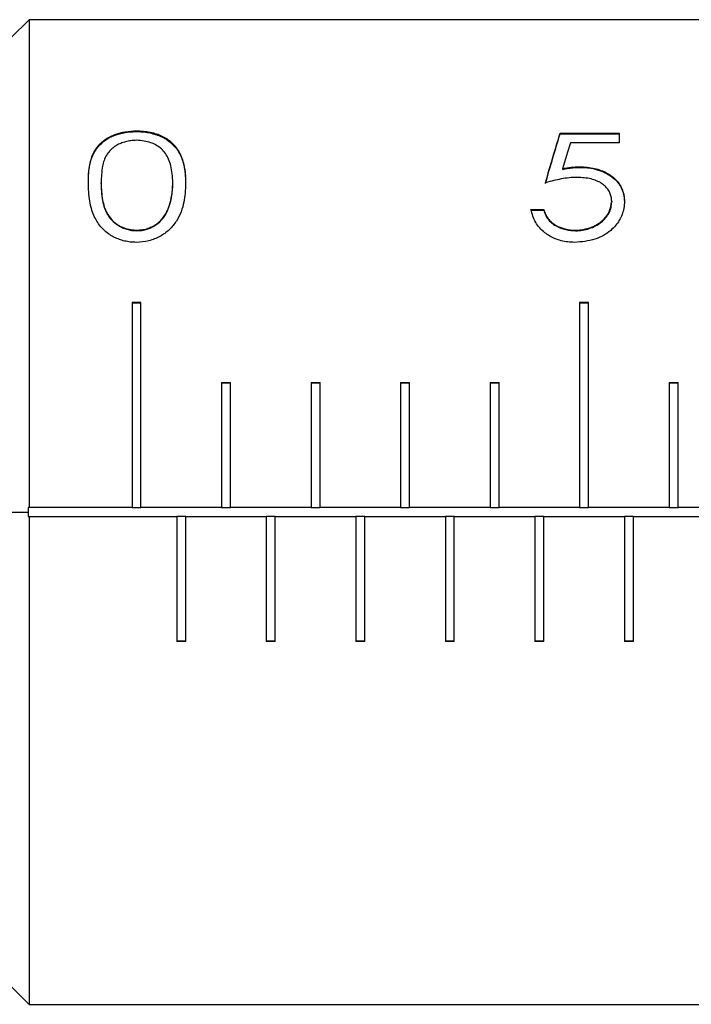
# Model space of a CAD drawing. Units: millimetres. Extents: x 2548 to 2845, y 1686 to 1896.
# Drawn here: x 2628 to 2636, y 1783 to 1794 of the extents above; entities that cross this region are included whole.
import ezdxf

# ---------------------------------------------------------------- set-up
doc = ezdxf.new("R2010")
doc.units = ezdxf.units.MM

msp = doc.modelspace()

# ---------------------------------------------------------------- linework, layer by layer
at = {"color": 7, "linetype": 'Continuous', "lineweight": 25}
for p, q in [((2628.319, 1794.331), (2628.119, 1794.131)), ((2636.119, 1794.331), (2628.319, 1794.331)), ((2628.319, 1794.331), (2628.319, 1788.881)), ((2629.516, 1793.089), (2629.516, 1793.082)), ((2634.252, 1793.063), (2634.909, 1793.063)), ((2634.252, 1793.063), (2634.252, 1793.056)), ((2634.252, 1793.056), (2634.909, 1793.056)), ((2634.909, 1793.063), (2634.909, 1792.957)), ((2634.909, 1792.957), (2634.365, 1792.957)), ((2634.467, 1792.689), (2634.467, 1792.682)), ((2634.278, 1792.667), (2634.278, 1792.66)), ((2629.124, 1792.503), (2629.124, 1792.51)), ((2629.924, 1792.503), (2629.924, 1792.51)), ((2634.827, 1792.304), (2634.827, 1792.297)), ((2629.864, 1792.195), (2629.864, 1792.201)), ((2633.924, 1792.211), (2634.068, 1792.211)), ((2633.924, 1792.205), (2634.068, 1792.205)), ((2634.068, 1792.211), (2634.068, 1792.205)), ((2629.52, 1791.974), (2629.52, 1791.98)), ((2634.421, 1791.98), (2634.421, 1791.974)), ((2629.569, 1791.171), (2629.469, 1791.171)), ((2629.469, 1791.171), (2629.469, 1788.881)), ((2629.469, 1791.167), (2629.569, 1791.167)), ((2629.569, 1788.881), (2629.569, 1791.171)), ((2634.569, 1791.171), (2634.469, 1791.171)), ((2634.469, 1791.171), (2634.469, 1788.881)), ((2634.469, 1791.167), (2634.569, 1791.167)), ((2634.569, 1788.881), (2634.569, 1791.171)), ((2630.469, 1790.279), (2630.569, 1790.279)), ((2630.469, 1790.279), (2630.469, 1788.881)), ((2630.469, 1790.276), (2630.569, 1790.276)), ((2630.569, 1788.881), (2630.569, 1790.279)), ((2631.469, 1790.279), (2631.569, 1790.279)), ((2631.469, 1790.279), (2631.469, 1788.881)), ((2631.469, 1790.276), (2631.569, 1790.276)), ((2631.569, 1788.881), (2631.569, 1790.279)), ((2632.469, 1790.279), (2632.569, 1790.279)), ((2632.469, 1790.279), (2632.469, 1788.881)), ((2632.469, 1790.276), (2632.569, 1790.276)), ((2632.569, 1788.881), (2632.569, 1790.279)), ((2633.469, 1790.279), (2633.569, 1790.279)), ((2633.469, 1790.279), (2633.469, 1788.881)), ((2633.469, 1790.276), (2633.569, 1790.276)), ((2633.569, 1788.881), (2633.569, 1790.279)), ((2635.469, 1790.279), (2635.569, 1790.279)), ((2635.469, 1790.279), (2635.469, 1788.881)), ((2635.469, 1790.276), (2635.569, 1790.276)), ((2635.569, 1788.881), (2635.569, 1790.279)), ((2628.119, 1788.831), (2628.309, 1788.831)), ((2628.319, 1788.881), (2628.309, 1788.881)), ((2629.469, 1788.881), (2628.319, 1788.881)), ((2629.469, 1788.881), (2629.569, 1788.881)), ((2630.469, 1788.881), (2629.569, 1788.881)), ((2630.469, 1788.881), (2630.569, 1788.881)), ((2631.469, 1788.881), (2630.569, 1788.881)), ((2631.469, 1788.881), (2631.569, 1788.881)), ((2632.469, 1788.881), (2631.569, 1788.881)), ((2632.469, 1788.881), (2632.569, 1788.881)), ((2633.469, 1788.881), (2632.569, 1788.881)), ((2633.469, 1788.881), (2633.569, 1788.881)), ((2634.469, 1788.881), (2633.569, 1788.881)), ((2634.469, 1788.881), (2634.569, 1788.881)), ((2635.469, 1788.881), (2634.569, 1788.881)), ((2635.469, 1788.881), (2635.569, 1788.881)), ((2636.119, 1788.881), (2635.569, 1788.881)), ((2628.309, 1788.781), (2628.319, 1788.781)), ((2628.319, 1788.781), (2628.319, 1783.331)), ((2628.319, 1788.781), (2629.969, 1788.781)), ((2629.969, 1788.781), (2629.969, 1787.384)), ((2630.069, 1788.781), (2629.969, 1788.781)), ((2630.069, 1787.384), (2630.069, 1788.781)), ((2630.069, 1788.781), (2630.969, 1788.781)), ((2630.969, 1788.781), (2630.969, 1787.384)), ((2631.069, 1788.781), (2630.969, 1788.781)), ((2631.069, 1787.384), (2631.069, 1788.781)), ((2631.069, 1788.781), (2631.969, 1788.781)), ((2631.969, 1788.781), (2631.969, 1787.384)), ((2632.069, 1788.781), (2631.969, 1788.781)), ((2632.069, 1787.384), (2632.069, 1788.781)), ((2632.069, 1788.781), (2632.969, 1788.781)), ((2632.969, 1788.781), (2632.969, 1787.384)), ((2633.069, 1788.781), (2632.969, 1788.781)), ((2633.069, 1787.384), (2633.069, 1788.781)), ((2633.069, 1788.781), (2633.969, 1788.781)), ((2633.969, 1788.781), (2633.969, 1787.384)), ((2634.069, 1788.781), (2633.969, 1788.781)), ((2634.069, 1787.384), (2634.069, 1788.781)), ((2634.069, 1788.781), (2634.969, 1788.781)), ((2634.969, 1788.781), (2634.969, 1787.384)), ((2635.069, 1788.781), (2634.969, 1788.781)), ((2635.069, 1787.384), (2635.069, 1788.781)), ((2635.069, 1788.781), (2635.969, 1788.781)), ((2630.069, 1787.387), (2629.969, 1787.387)), ((2630.069, 1787.384), (2629.969, 1787.384)), ((2631.069, 1787.387), (2630.969, 1787.387)), ((2631.069, 1787.384), (2630.969, 1787.384)), ((2632.069, 1787.387), (2631.969, 1787.387)), ((2632.069, 1787.384), (2631.969, 1787.384)), ((2633.069, 1787.387), (2632.969, 1787.387)), ((2633.069, 1787.384), (2632.969, 1787.384)), ((2634.069, 1787.387), (2633.969, 1787.387)), ((2634.069, 1787.384), (2633.969, 1787.384)), ((2635.069, 1787.387), (2634.969, 1787.387)), ((2635.069, 1787.384), (2634.969, 1787.384)), ((2628.119, 1783.531), (2628.319, 1783.331)), ((2628.319, 1783.331), (2636.119, 1783.331))]:
    msp.add_line(p, q, dxfattribs=at)
for points, knots in [([(2628.981, 1792.509), (2628.982, 1792.552), (2628.984, 1792.631), (2629.001, 1792.747), (2629.039, 1792.852), (2629.104, 1792.942), (2629.187, 1793.009), (2629.284, 1793.055), (2629.395, 1793.084), (2629.475, 1793.088), (2629.516, 1793.089)], [0, 0, 0, 0, 0.157136, 0.286497, 0.437598, 0.57222, 0.683463, 0.787308, 0.890524, 1, 1, 1, 1]), ([(2628.981, 1792.502), (2628.981, 1792.524), (2628.981, 1792.543), (2628.982, 1792.569), (2628.983, 1792.581), (2628.983, 1792.592), (2628.984, 1792.599), (2628.984, 1792.601), (2628.986, 1792.623), (2628.988, 1792.648), (2628.992, 1792.673), (2628.995, 1792.689), (2628.996, 1792.696), (2629.004, 1792.742), (2629.014, 1792.775), (2629.033, 1792.821), (2629.044, 1792.844), (2629.056, 1792.864), (2629.065, 1792.878), (2629.068, 1792.883), (2629.096, 1792.921), (2629.122, 1792.948), (2629.167, 1792.983), (2629.182, 1792.994), (2629.216, 1793.013), (2629.232, 1793.022), (2629.291, 1793.047), (2629.333, 1793.06), (2629.388, 1793.071), (2629.405, 1793.074), (2629.422, 1793.076), (2629.434, 1793.078), (2629.441, 1793.078), (2629.464, 1793.08), (2629.487, 1793.081), (2629.516, 1793.082)], [0, 0, 0, 0, 0.0625, 0.0625, 0.09375, 0.109375, 0.109375, 0.125, 0.125, 0.1875, 0.21875, 0.21875, 0.25, 0.25, 0.375, 0.375, 0.4375, 0.46875, 0.46875, 0.5, 0.5, 0.625, 0.625, 0.6875, 0.6875, 0.75, 0.75, 0.875, 0.875, 0.90625, 0.921875, 0.921875, 0.9375, 0.9375, 1, 1, 1, 1]), ([(2629.516, 1793.089), (2629.543, 1793.089), (2629.596, 1793.087), (2629.672, 1793.076), (2629.742, 1793.058), (2629.805, 1793.033), (2629.862, 1793), (2629.913, 1792.96), (2629.956, 1792.913), (2630.011, 1792.831), (2630.058, 1792.698), (2630.064, 1792.576), (2630.068, 1792.509)], [0, 0, 0, 0, 0.072386, 0.140683, 0.206488, 0.271586, 0.337817, 0.406932, 0.480474, 0.55973, 0.756569, 1, 1, 1, 1]), ([(2629.516, 1793.082), (2629.533, 1793.082), (2629.54, 1793.081), (2629.56, 1793.081), (2629.572, 1793.08), (2629.596, 1793.078), (2629.609, 1793.076), (2629.631, 1793.073), (2629.642, 1793.072), (2629.677, 1793.065), (2629.697, 1793.06), (2629.731, 1793.05), (2629.743, 1793.046), (2629.764, 1793.038), (2629.773, 1793.035), (2629.819, 1793.015), (2629.853, 1792.995), (2629.899, 1792.96), (2629.913, 1792.948), (2629.94, 1792.921), (2629.953, 1792.906), (2629.975, 1792.877), (2629.985, 1792.863), (2630.002, 1792.833), (2630.011, 1792.817), (2630.023, 1792.788), (2630.032, 1792.766), (2630.039, 1792.741), (2630.044, 1792.724), (2630.046, 1792.714), (2630.052, 1792.691), (2630.056, 1792.666), (2630.06, 1792.636), (2630.062, 1792.623), (2630.063, 1792.615), (2630.063, 1792.609), (2630.066, 1792.582), (2630.067, 1792.547), (2630.068, 1792.502)], [0, 0, 0, 0, 0.03125, 0.03125, 0.0625, 0.0625, 0.09375, 0.09375, 0.125, 0.125, 0.1875, 0.1875, 0.21875, 0.21875, 0.25, 0.25, 0.375, 0.375, 0.4375, 0.4375, 0.5, 0.5, 0.5625, 0.5625, 0.625, 0.625, 0.6875, 0.71875, 0.71875, 0.75, 0.75, 0.8125, 0.84375, 0.859375, 0.859375, 0.875, 0.875, 1, 1, 1, 1]), ([(2629.52, 1792.984), (2629.499, 1792.982), (2629.457, 1792.98), (2629.397, 1792.969), (2629.343, 1792.951), (2629.295, 1792.928), (2629.252, 1792.898), (2629.215, 1792.862), (2629.167, 1792.797), (2629.13, 1792.679), (2629.126, 1792.572), (2629.124, 1792.51)], [0, 0, 0, 0, 0.073714, 0.1433333, 0.2107617, 0.2780892, 0.3474148, 0.4206661, 0.499483, 0.7105052, 1, 1, 1, 1]), ([(2629.924, 1792.51), (2629.923, 1792.544), (2629.92, 1792.608), (2629.905, 1792.696), (2629.88, 1792.772), (2629.845, 1792.836), (2629.8, 1792.888), (2629.745, 1792.929), (2629.679, 1792.959), (2629.603, 1792.978), (2629.548, 1792.982), (2629.52, 1792.984)], [0, 0, 0, 0, 0.1573174, 0.2977867, 0.4226614, 0.5337242, 0.6335013, 0.7254537, 0.8139654, 0.9039249, 1, 1, 1, 1]), ([(2634.278, 1792.667), (2634.309, 1792.673), (2634.371, 1792.685), (2634.435, 1792.688), (2634.467, 1792.689)], [0, 0, 0, 0, 0.500539, 1, 1, 1, 1]), ([(2634.278, 1792.66), (2634.298, 1792.663), (2634.315, 1792.667), (2634.346, 1792.672), (2634.358, 1792.674), (2634.399, 1792.679), (2634.43, 1792.681), (2634.467, 1792.682)], [0, 0, 0, 0, 0.25, 0.25, 0.5, 0.5, 1, 1, 1, 1]), ([(2634.467, 1792.689), (2634.496, 1792.688), (2634.553, 1792.685), (2634.634, 1792.672), (2634.708, 1792.65), (2634.775, 1792.62), (2634.862, 1792.563), (2634.951, 1792.458), (2634.964, 1792.354), (2634.97, 1792.299)], [0, 0, 0, 0, 0.107908, 0.209414, 0.306894, 0.403022, 0.500582, 0.737684, 1, 1, 1, 1]), ([(2634.467, 1792.682), (2634.478, 1792.682), (2634.488, 1792.681), (2634.505, 1792.681), (2634.51, 1792.681), (2634.533, 1792.679), (2634.551, 1792.678), (2634.603, 1792.671), (2634.634, 1792.665), (2634.729, 1792.637), (2634.785, 1792.609), (2634.856, 1792.555), (2634.887, 1792.525), (2634.911, 1792.492), (2634.926, 1792.469), (2634.933, 1792.457), (2634.944, 1792.434), (2634.951, 1792.416), (2634.956, 1792.397), (2634.96, 1792.384), (2634.962, 1792.376), (2634.967, 1792.35), (2634.97, 1792.324), (2634.97, 1792.293)], [0, 0, 0, 0, 0.03125, 0.03125, 0.0625, 0.0625, 0.125, 0.125, 0.25, 0.25, 0.5, 0.5, 0.625, 0.6875, 0.6875, 0.75, 0.75, 0.8125, 0.84375, 0.84375, 0.875, 0.875, 1, 1, 1, 1]), ([(2634.441, 1792.57), (2634.411, 1792.569), (2634.35, 1792.567), (2634.263, 1792.553), (2634.176, 1792.534), (2634.119, 1792.518), (2634.088, 1792.51)], [0, 0, 0, 0, 0.249892, 0.499869, 0.729989, 1, 1, 1, 1]), ([(2634.827, 1792.304), (2634.826, 1792.32), (2634.823, 1792.352), (2634.809, 1792.396), (2634.786, 1792.437), (2634.755, 1792.473), (2634.697, 1792.518), (2634.592, 1792.561), (2634.494, 1792.567), (2634.441, 1792.57)], [0, 0, 0, 0, 0.108236, 0.209705, 0.307016, 0.403117, 0.501064, 0.731232, 1, 1, 1, 1]), ([(2629.516, 1791.844), (2629.493, 1791.845), (2629.45, 1791.846), (2629.386, 1791.858), (2629.327, 1791.875), (2629.271, 1791.899), (2629.195, 1791.943), (2629.109, 1792.023), (2629.032, 1792.152), (2628.988, 1792.32), (2628.983, 1792.441), (2628.981, 1792.509)], [0, 0, 0, 0, 0.059699, 0.117035, 0.172994, 0.228634, 0.285031, 0.420739, 0.570079, 0.758261, 1, 1, 1, 1]), ([(2629.124, 1792.51), (2629.125, 1792.475), (2629.126, 1792.412), (2629.138, 1792.321), (2629.156, 1792.244), (2629.187, 1792.168), (2629.238, 1792.095), (2629.316, 1792.031), (2629.412, 1791.99), (2629.484, 1791.983), (2629.52, 1791.98)], [0, 0, 0, 0, 0.1555178, 0.2902103, 0.4049403, 0.50111, 0.6355427, 0.7564631, 0.8742341, 1, 1, 1, 1]), ([(2629.124, 1792.503), (2629.124, 1792.472), (2629.125, 1792.443), (2629.128, 1792.402), (2629.13, 1792.381), (2629.132, 1792.359), (2629.133, 1792.35), (2629.134, 1792.343), (2629.134, 1792.341), (2629.139, 1792.305), (2629.146, 1792.275), (2629.159, 1792.233), (2629.166, 1792.213), (2629.175, 1792.192), (2629.18, 1792.183), (2629.183, 1792.177), (2629.184, 1792.175), (2629.194, 1792.156), (2629.202, 1792.143), (2629.22, 1792.117), (2629.229, 1792.107), (2629.261, 1792.071), (2629.287, 1792.05), (2629.332, 1792.023), (2629.347, 1792.015), (2629.379, 1792.001), (2629.394, 1791.995), (2629.422, 1791.987), (2629.435, 1791.983), (2629.449, 1791.981), (2629.457, 1791.979), (2629.463, 1791.978), (2629.478, 1791.976), (2629.496, 1791.975), (2629.52, 1791.974)], [0, 0, 0, 0, 0.125, 0.125, 0.1875, 0.21875, 0.234375, 0.234375, 0.25, 0.25, 0.375, 0.375, 0.4375, 0.46875, 0.484375, 0.484375, 0.5, 0.5, 0.5625, 0.5625, 0.625, 0.625, 0.75, 0.75, 0.8125, 0.8125, 0.875, 0.875, 0.90625, 0.921875, 0.921875, 0.9375, 0.9375, 1, 1, 1, 1]), ([(2630.068, 1792.509), (2630.067, 1792.47), (2630.064, 1792.399), (2630.045, 1792.255), (2629.994, 1792.112), (2629.89, 1791.983), (2629.784, 1791.906), (2629.657, 1791.854), (2629.563, 1791.847), (2629.516, 1791.844)], [0, 0, 0, 0, 0.139557, 0.251036, 0.500928, 0.62975, 0.751198, 0.873116, 1, 1, 1, 1]), ([(2629.864, 1792.201), (2629.874, 1792.226), (2629.895, 1792.278), (2629.912, 1792.354), (2629.922, 1792.431), (2629.923, 1792.482), (2629.924, 1792.51)], [0, 0, 0, 0, 0.249915, 0.499908, 0.733395, 1, 1, 1, 1]), ([(2629.864, 1792.195), (2629.87, 1792.21), (2629.879, 1792.232), (2629.887, 1792.253), (2629.889, 1792.261), (2629.891, 1792.266), (2629.892, 1792.268), (2629.897, 1792.285), (2629.9, 1792.298), (2629.906, 1792.324), (2629.909, 1792.338), (2629.919, 1792.394), (2629.924, 1792.446), (2629.924, 1792.503)], [0, 0, 0, 0, 0.125, 0.1875, 0.21875, 0.21875, 0.25, 0.25, 0.375, 0.375, 0.5, 0.5, 1, 1, 1, 1]), ([(2634.97, 1792.299), (2634.969, 1792.274), (2634.965, 1792.226), (2634.945, 1792.155), (2634.914, 1792.09), (2634.871, 1792.03), (2634.791, 1791.949), (2634.639, 1791.861), (2634.49, 1791.85), (2634.412, 1791.844)], [0, 0, 0, 0, 0.107803, 0.209501, 0.307132, 0.402995, 0.499514, 0.739263, 1, 1, 1, 1]), ([(2634.421, 1791.98), (2634.443, 1791.981), (2634.487, 1791.983), (2634.55, 1791.996), (2634.609, 1792.015), (2634.662, 1792.042), (2634.733, 1792.091), (2634.809, 1792.178), (2634.821, 1792.261), (2634.827, 1792.304)], [0, 0, 0, 0, 0.106028, 0.206955, 0.304999, 0.402578, 0.502143, 0.743459, 1, 1, 1, 1]), ([(2634.421, 1791.974), (2634.437, 1791.974), (2634.459, 1791.975), (2634.477, 1791.977), (2634.489, 1791.978), (2634.493, 1791.979), (2634.528, 1791.984), (2634.553, 1791.99), (2634.625, 1792.014), (2634.67, 1792.038), (2634.749, 1792.101), (2634.779, 1792.137), (2634.803, 1792.184), (2634.81, 1792.199), (2634.815, 1792.214), (2634.818, 1792.225), (2634.819, 1792.231), (2634.824, 1792.251), (2634.826, 1792.272), (2634.827, 1792.297)], [0, 0, 0, 0, 0.0625, 0.09375, 0.09375, 0.125, 0.125, 0.25, 0.25, 0.5, 0.5, 0.75, 0.75, 0.8125, 0.84375, 0.84375, 0.875, 0.875, 1, 1, 1, 1]), ([(2629.52, 1791.98), (2629.543, 1791.981), (2629.587, 1791.984), (2629.649, 1792), (2629.705, 1792.024), (2629.755, 1792.056), (2629.798, 1792.097), (2629.836, 1792.146), (2629.854, 1792.182), (2629.864, 1792.201)], [0, 0, 0, 0, 0.144069, 0.280113, 0.412628, 0.546464, 0.686336, 0.83639, 1, 1, 1, 1]), ([(2629.52, 1791.974), (2629.549, 1791.975), (2629.56, 1791.975), (2629.598, 1791.981), (2629.617, 1791.985), (2629.671, 1792.002), (2629.706, 1792.019), (2629.766, 1792.059), (2629.792, 1792.084), (2629.823, 1792.123), (2629.834, 1792.138), (2629.848, 1792.162), (2629.855, 1792.177), (2629.864, 1792.195)], [0, 0, 0, 0, 0.125, 0.125, 0.25, 0.25, 0.5, 0.5, 0.75, 0.75, 0.875, 0.875, 1, 1, 1, 1]), ([(2634.412, 1791.844), (2634.386, 1791.845), (2634.336, 1791.847), (2634.263, 1791.861), (2634.195, 1791.883), (2634.134, 1791.913), (2634.053, 1791.968), (2633.965, 1792.067), (2633.938, 1792.161), (2633.924, 1792.211)], [0, 0, 0, 0, 0.107411, 0.209058, 0.307083, 0.40387, 0.501892, 0.740221, 1, 1, 1, 1]), ([(2634.068, 1792.211), (2634.074, 1792.192), (2634.086, 1792.156), (2634.114, 1792.109), (2634.159, 1792.061), (2634.225, 1792.019), (2634.318, 1791.987), (2634.386, 1791.982), (2634.421, 1791.98)], [0, 0, 0, 0, 0.149138, 0.280636, 0.398644, 0.592027, 0.787726, 1, 1, 1, 1]), ([(2634.068, 1792.205), (2634.071, 1792.194), (2634.075, 1792.181), (2634.079, 1792.17), (2634.082, 1792.163), (2634.082, 1792.161), (2634.091, 1792.141), (2634.099, 1792.126), (2634.119, 1792.098), (2634.13, 1792.085), (2634.157, 1792.06), (2634.174, 1792.047), (2634.221, 1792.018), (2634.26, 1792.001), (2634.319, 1791.985), (2634.339, 1791.981), (2634.374, 1791.976), (2634.395, 1791.975), (2634.421, 1791.974)], [0, 0, 0, 0, 0.0625, 0.09375, 0.09375, 0.125, 0.125, 0.25, 0.25, 0.375, 0.375, 0.5, 0.5, 0.75, 0.75, 0.875, 0.875, 1, 1, 1, 1])]:
    msp.add_open_spline(points, degree=3, knots=knots, dxfattribs=at)
for points in [[(2634.088, 1792.51), (2634.143, 1792.708), (2634.198, 1792.893), (2634.252, 1793.063)], [(2634.088, 1792.503), (2634.143, 1792.701), (2634.198, 1792.886), (2634.252, 1793.056)], [(2634.365, 1792.957), (2634.336, 1792.864), (2634.307, 1792.767), (2634.278, 1792.667)], [(2628.309, 1788.881), (2628.309, 1788.865), (2628.309, 1788.848), (2628.309, 1788.831)], [(2628.309, 1788.831), (2628.309, 1788.815), (2628.309, 1788.798), (2628.309, 1788.781)]]:
    msp.add_open_spline(points, degree=3, dxfattribs=at)

doc.saveas('drawing.dxf')
